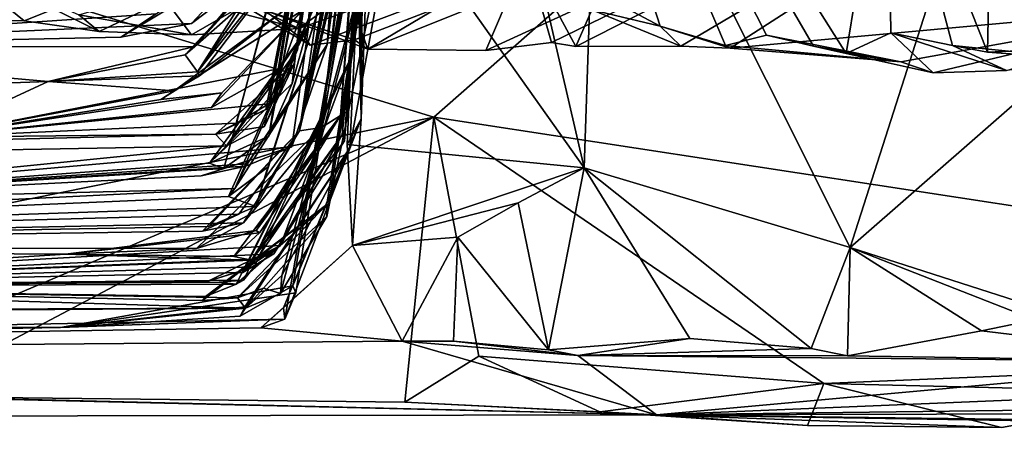
# Model space of a CAD drawing. Units: metres. Extents: x 23.9 to 32.57, y 0.5 to 3.29.
# Drawn here: x 24.68 to 24.99, y 0.52 to 0.66 of the extents above; entities that cross this region are included whole.
import ezdxf

# ---------------------------------------------------------------- set-up
doc = ezdxf.new("R2010")
doc.units = ezdxf.units.M

msp = doc.modelspace()

# ---------------------------------------------------------------- linework, layer by layer
at = {"layer": '1'}
for points in [[(24.81163, 0.6238, -1.51875), (24.07342, 0.85035, -1.52054), (26.17287, 1.82096, -1.5266)], [(24.81163, 0.6238, -1.51875), (26.17287, 1.82096, -1.5266), (25.27625, 0.55241, -1.51706)], [(24.81163, 0.6238, -1.51875), (24.43431, 0.54732, -1.51812), (24.07342, 0.85035, -1.52054)], [(24.88421, 0.65294, 4.5403), (24.84132, 0.67585, 4.59622), (24.82783, 0.82829, 4.52448)], [(24.90516, 0.6468, 4.51085), (24.88421, 0.65294, 4.5403), (24.82783, 0.82829, 4.52448)], [(24.90516, 0.6468, 4.51085), (24.82783, 0.82829, 4.52448), (24.91831, 0.65007, 4.47078)], [(24.91831, 0.65007, 4.47078), (24.82783, 0.82829, 4.52448), (24.93332, 0.64656, 4.43979)], [(24.93332, 0.64656, 4.43979), (24.82783, 0.82829, 4.52448), (24.94382, 0.6442, 4.42175)], [(24.94382, 0.6442, 4.42175), (24.82783, 0.82829, 4.52448), (24.95709, 0.7257, 4.31355)], [(24.75727, 0.62079, 2.51733), (24.76794, 0.64532, 2.45131), (24.79001, 0.79464, 2.71731)], [(24.76688, 0.64087, 2.62328), (24.75727, 0.62079, 2.51733), (24.79001, 0.79464, 2.71731)], [(24.78203, 0.74995, 2.86949), (24.76688, 0.64087, 2.62328), (24.79001, 0.79464, 2.71731)], [(24.79001, 0.79464, 2.71731), (24.76794, 0.64532, 2.45131), (24.78134, 0.7693, 2.51997)], [(24.7774, 0.64706, 1.96655), (24.77937, 0.67308, 1.7367), (24.79597, 0.78214, 2.00127)], [(24.7774, 0.64706, 1.96655), (24.79597, 0.78214, 2.00127), (24.78697, 0.76455, 2.26708)], [(24.76855, 0.61932, 1.43583), (24.80305, 0.77339, 1.39007), (24.80591, 0.77658, 1.44169)], [(24.76855, 0.61932, 1.43583), (24.80591, 0.77658, 1.44169), (24.79696, 0.77131, 1.50255)], [(24.77562, 0.62041, 1.2088), (24.80305, 0.77339, 1.39007), (24.76855, 0.61932, 1.43583)], [(24.78813, 0.75282, 1.63763), (24.76855, 0.61932, 1.43583), (24.79589, 0.77214, 1.53949)], [(24.76855, 0.61932, 1.43583), (24.79696, 0.77131, 1.50255), (24.79589, 0.77214, 1.53949)], [(24.77562, 0.62041, 1.2088), (24.79008, 0.74611, 1.34303), (24.80305, 0.77339, 1.39007)], [(24.76794, 0.64532, 2.45131), (24.77999, 0.75098, 2.40192), (24.78134, 0.7693, 2.51997)], [(24.76832, 0.65221, 4.90556), (24.77197, 0.6469, 4.85041), (25.09731, 0.76881, 4.76232)], [(24.88198, 0.73545, 5.07895), (24.76832, 0.65221, 4.90556), (25.09731, 0.76881, 4.76232)], [(24.77197, 0.6469, 4.85041), (24.78619, 0.64856, 4.8294), (25.09731, 0.76881, 4.76232)], [(24.78619, 0.64856, 4.8294), (24.79047, 0.64558, 4.78071), (25.09731, 0.76881, 4.76232)], [(25.09731, 0.76881, 4.76232), (24.79047, 0.64558, 4.78071), (24.82826, 0.64516, 4.70575)], [(24.82826, 0.64516, 4.70575), (24.84939, 0.64771, 4.67296), (25.09731, 0.76881, 4.76232)], [(24.84939, 0.64771, 4.67296), (24.85713, 0.64642, 4.63599), (25.09731, 0.76881, 4.76232)], [(24.85713, 0.64642, 4.63599), (24.89086, 0.64655, 4.58925), (25.09731, 0.76881, 4.76232)], [(24.89086, 0.64655, 4.58925), (24.90662, 0.64588, 4.542), (25.09731, 0.76881, 4.76232)], [(25.09731, 0.76881, 4.76232), (24.90662, 0.64588, 4.542), (25.06651, 0.66058, 4.34773)], [(24.74423, 0.60724, 2.20009), (24.76607, 0.61424, 2.09493), (24.78697, 0.76455, 2.26708)], [(24.75871, 0.61768, 2.22604), (24.74423, 0.60724, 2.20009), (24.78697, 0.76455, 2.26708)], [(24.78697, 0.76455, 2.26708), (24.77999, 0.75098, 2.40192), (24.75871, 0.61768, 2.22604)], [(24.76607, 0.61424, 2.09493), (24.7774, 0.64706, 1.96655), (24.78697, 0.76455, 2.26708)], [(24.78438, 0.64139, 0.5616), (24.80859, 0.7578, 0.52488), (24.80625, 0.75786, 0.629)], [(24.78438, 0.64139, 0.5616), (24.80625, 0.75786, 0.629), (24.80543, 0.75655, 0.65994)], [(24.78438, 0.64139, 0.5616), (24.79974, 0.73485, 0.39112), (24.80859, 0.7578, 0.52488)], [(24.78172, 0.62424, 1.10665), (24.79174, 0.75602, 1.20469), (24.79118, 0.7471, 1.24746)], [(24.79174, 0.75602, 1.20469), (24.78172, 0.62424, 1.10665), (24.7922, 0.75044, 1.15397)], [(24.79351, 0.73104, 0.68141), (24.78438, 0.64139, 0.5616), (24.80543, 0.75655, 0.65994)], [(24.77937, 0.67308, 1.7367), (24.76855, 0.61932, 1.43583), (24.78813, 0.75282, 1.63763)], [(24.74839, 0.62179, 2.76441), (24.75771, 0.62619, 2.70267), (24.78203, 0.74995, 2.86949)], [(24.75873, 0.62803, 2.78885), (24.74839, 0.62179, 2.76441), (24.78203, 0.74995, 2.86949)], [(24.75771, 0.62619, 2.70267), (24.76688, 0.64087, 2.62328), (24.78203, 0.74995, 2.86949)], [(24.76617, 0.63458, 2.26625), (24.75871, 0.61768, 2.22604), (24.77999, 0.75098, 2.40192)], [(24.76285, 0.63953, 2.84697), (24.75873, 0.62803, 2.78885), (24.78203, 0.74995, 2.86949)], [(24.76056, 0.63184, 2.39191), (24.7712, 0.65256, 2.31996), (24.77999, 0.75098, 2.40192)], [(24.76794, 0.64532, 2.45131), (24.76056, 0.63184, 2.39191), (24.77999, 0.75098, 2.40192)], [(24.76965, 0.65815, 2.9575), (24.76285, 0.63953, 2.84697), (24.78203, 0.74995, 2.86949)], [(24.7712, 0.65256, 2.31996), (24.76617, 0.63458, 2.26625), (24.77999, 0.75098, 2.40192)], [(24.78172, 0.62424, 1.10665), (24.79085, 0.74124, 1.09854), (24.7922, 0.75044, 1.15397)], [(24.77562, 0.62041, 1.2088), (24.78172, 0.62424, 1.10665), (24.79118, 0.7471, 1.24746)], [(24.77562, 0.62041, 1.2088), (24.79118, 0.7471, 1.24746), (24.79008, 0.74611, 1.34303)], [(24.99725, 0.74515, -0.27747), (24.86441, 0.74332, -0.26782), (24.94508, 0.58192, -0.31897)], [(25.12037, 0.73548, -0.30421), (24.99725, 0.74515, -0.27747), (24.94508, 0.58192, -0.31897)], [(24.86441, 0.74332, -0.26782), (24.82934, 0.73937, -0.26922), (24.85984, 0.60744, -0.31323)], [(24.86441, 0.74332, -0.26782), (24.85984, 0.60744, -0.31323), (24.94508, 0.58192, -0.31897)], [(24.78172, 0.62424, 1.10665), (24.78298, 0.61612, 0.97023), (24.79085, 0.74124, 1.09854)], [(24.78298, 0.61612, 0.97023), (24.79304, 0.73636, 0.8213), (24.79085, 0.74124, 1.09854)], [(24.78618, 0.73559, -0.04299), (24.78836, 0.62319, -0.19599), (24.7926, 0.74043, -0.08874)], [(24.78836, 0.62319, -0.19599), (24.78804, 0.70903, -0.21699), (24.7926, 0.74043, -0.08874)], [(24.82934, 0.73937, -0.26922), (24.78804, 0.70903, -0.21699), (24.85984, 0.60744, -0.31323)], [(24.7624, 0.56713, 0.21939), (24.76286, 0.57289, 0.15341), (24.8073, 0.7381, 0.16303)], [(24.77734, 0.59189, 0.3054), (24.7624, 0.56713, 0.21939), (24.8073, 0.7381, 0.16303)], [(24.76286, 0.57289, 0.15341), (24.78473, 0.6139, 0.01388), (24.8073, 0.7381, 0.16303)], [(24.77734, 0.59189, 0.3054), (24.8073, 0.7381, 0.16303), (24.79974, 0.73485, 0.39112)], [(24.78224, 0.6181, 0.79999), (24.79351, 0.73104, 0.68141), (24.79304, 0.73636, 0.8213)], [(24.78298, 0.61612, 0.97023), (24.78224, 0.6181, 0.79999), (24.79304, 0.73636, 0.8213)], [(24.78473, 0.6139, 0.01388), (24.789, 0.70251, 0.00501), (24.8073, 0.7381, 0.16303)], [(24.65895, 0.65523, 5.11982), (24.68023, 0.65467, 5.07557), (24.88198, 0.73545, 5.07895)], [(24.68023, 0.65467, 5.07557), (24.70425, 0.65124, 5.02725), (24.88198, 0.73545, 5.07895)], [(24.70425, 0.65124, 5.02725), (24.73392, 0.65021, 4.94662), (24.88198, 0.73545, 5.07895)], [(24.73392, 0.65021, 4.94662), (24.76832, 0.65221, 4.90556), (24.88198, 0.73545, 5.07895)], [(24.75735, 0.65809, 4.82507), (24.75892, 0.7334, 4.71816), (24.79047, 0.64558, 4.78071)], [(24.75892, 0.7334, 4.71816), (24.84132, 0.67585, 4.59622), (24.79047, 0.64558, 4.78071)], [(24.77727, 0.59575, 0.3553), (24.77734, 0.59189, 0.3054), (24.79974, 0.73485, 0.39112)], [(24.78438, 0.64139, 0.5616), (24.77727, 0.59575, 0.3553), (24.79974, 0.73485, 0.39112)], [(24.789, 0.70251, 0.00501), (24.78836, 0.62319, -0.19599), (24.78618, 0.73559, -0.04299)], [(25.12037, 0.73548, -0.30421), (24.94508, 0.58192, -0.31897), (25.0369, 0.55232, -0.32892)], [(24.78224, 0.6181, 0.79999), (24.78438, 0.64139, 0.5616), (24.79351, 0.73104, 0.68141)], [(24.94382, 0.6442, 4.42175), (24.95709, 0.7257, 4.31355), (24.95815, 0.65086, 4.37669)], [(24.95815, 0.65086, 4.37669), (24.95709, 0.7257, 4.31355), (24.97793, 0.64674, 4.34437)], [(24.97793, 0.64674, 4.34437), (24.95709, 0.7257, 4.31355), (24.98918, 0.64462, 4.32691)], [(24.98918, 0.64462, 4.32691), (24.95709, 0.7257, 4.31355), (24.9902, 0.69784, 4.25809)], [(24.78378, 0.61492, -0.23294), (24.78804, 0.70903, -0.21699), (24.78836, 0.62319, -0.19599)], [(24.78804, 0.70903, -0.21699), (24.78378, 0.61492, -0.23294), (24.85984, 0.60744, -0.31323)], [(24.76735, 0.56734, -0.06088), (24.76388, 0.55892, -0.1539), (24.789, 0.70251, 0.00501)], [(24.789, 0.70251, 0.00501), (24.76388, 0.55892, -0.1539), (24.78836, 0.62319, -0.19599)], [(24.76643, 0.5696, -0.03447), (24.76735, 0.56734, -0.06088), (24.789, 0.70251, 0.00501)], [(24.76643, 0.5696, -0.03447), (24.789, 0.70251, 0.00501), (24.78473, 0.6139, 0.01388)], [(24.98918, 0.64462, 4.32691), (24.9902, 0.69784, 4.25809), (25.0012, 0.64516, 4.29123)], [(25.0012, 0.64516, 4.29123), (24.9902, 0.69784, 4.25809), (25.00769, 0.68387, 4.22787)], [(24.76444, 0.67905, 3.1819), (24.73588, 0.6383, 3.12599), (24.76796, 0.6889, 3.15648)], [(24.73588, 0.6383, 3.12599), (24.76789, 0.68375, 3.12245), (24.76796, 0.6889, 3.15648)], [(24.73588, 0.6383, 3.12599), (24.76765, 0.67852, 3.0879), (24.76789, 0.68375, 3.12245)], [(24.73189, 0.64372, 3.17845), (24.73588, 0.6383, 3.12599), (24.76444, 0.67905, 3.1819)], [(24.735, 0.64647, 3.27124), (24.73189, 0.64372, 3.17845), (24.76444, 0.67905, 3.1819)], [(24.735, 0.64647, 3.27124), (24.76444, 0.67905, 3.1819), (24.7563, 0.66526, 3.25169)], [(24.56343, 0.64619, 3.46845), (24.69143, 0.67704, 3.82367), (24.26117, 0.65749, 3.98125)], [(24.69143, 0.67704, 3.82367), (24.56343, 0.64619, 3.46845), (24.71789, 0.66807, 3.69334)], [(24.65275, 0.67695, 5.07271), (24.68023, 0.65467, 5.07557), (24.65895, 0.65523, 5.11982)], [(24.68023, 0.65467, 5.07557), (24.65275, 0.67695, 5.07271), (24.70425, 0.65124, 5.02725)], [(24.65275, 0.67695, 5.07271), (24.69773, 0.65664, 4.99314), (24.70425, 0.65124, 5.02725)], [(24.73588, 0.6383, 3.12599), (24.7365, 0.63703, 3.07622), (24.76765, 0.67852, 3.0879)], [(24.7365, 0.63703, 3.07622), (24.76483, 0.65898, 3.03524), (24.76765, 0.67852, 3.0879)], [(24.79047, 0.64558, 4.78071), (24.84132, 0.67585, 4.59622), (24.82826, 0.64516, 4.70575)], [(24.82826, 0.64516, 4.70575), (24.84132, 0.67585, 4.59622), (24.84939, 0.64771, 4.67296)], [(24.86233, 0.65817, 4.58806), (24.84132, 0.67585, 4.59622), (24.88421, 0.65294, 4.5403)], [(24.84939, 0.64771, 4.67296), (24.84132, 0.67585, 4.59622), (24.85713, 0.64642, 4.63599)], [(24.84132, 0.67585, 4.59622), (24.86233, 0.65817, 4.58806), (24.85713, 0.64642, 4.63599)], [(24.72256, 0.65696, 3.46668), (24.7113, 0.64944, 3.38821), (24.75357, 0.67489, 3.36395)], [(24.7113, 0.64944, 3.38821), (24.73386, 0.65379, 3.35241), (24.75357, 0.67489, 3.36395)], [(24.73386, 0.65379, 3.35241), (24.75406, 0.66919, 3.30318), (24.75357, 0.67489, 3.36395)], [(24.74577, 0.59828, 1.71235), (24.75835, 0.60774, 1.65094), (24.77937, 0.67308, 1.7367)], [(24.7478, 0.60083, 1.82765), (24.74577, 0.59828, 1.71235), (24.77937, 0.67308, 1.7367)], [(24.7478, 0.60083, 1.82765), (24.77937, 0.67308, 1.7367), (24.7774, 0.64706, 1.96655)], [(24.75835, 0.60774, 1.65094), (24.75454, 0.59511, 1.49611), (24.77937, 0.67308, 1.7367)], [(24.75454, 0.59511, 1.49611), (24.76855, 0.61932, 1.43583), (24.77937, 0.67308, 1.7367)], [(24.73225, 0.66513, 3.57911), (24.56343, 0.64619, 3.46845), (24.73892, 0.66948, 3.48402)], [(24.56343, 0.64619, 3.46845), (24.72256, 0.65696, 3.46668), (24.73892, 0.66948, 3.48402)], [(24.56343, 0.64619, 3.46845), (24.735, 0.64647, 3.27124), (24.75406, 0.66919, 3.30318)], [(24.73386, 0.65379, 3.35241), (24.56343, 0.64619, 3.46845), (24.75406, 0.66919, 3.30318)], [(24.71789, 0.66807, 3.69334), (24.56343, 0.64619, 3.46845), (24.71847, 0.6664, 3.6568)], [(24.56343, 0.64619, 3.46845), (24.71567, 0.6636, 3.61786), (24.71847, 0.6664, 3.6568)], [(24.735, 0.64647, 3.27124), (24.7563, 0.66526, 3.25169), (24.75406, 0.66919, 3.30318)], [(24.56343, 0.64619, 3.46845), (24.73225, 0.66513, 3.57911), (24.71567, 0.6636, 3.61786)], [(24.69773, 0.65664, 4.99314), (24.72352, 0.66415, 4.92294), (24.73392, 0.65021, 4.94662)], [(24.72352, 0.66415, 4.92294), (24.74089, 0.6656, 4.87142), (24.76832, 0.65221, 4.90556)], [(24.73392, 0.65021, 4.94662), (24.72352, 0.66415, 4.92294), (24.76832, 0.65221, 4.90556)], [(24.74089, 0.6656, 4.87142), (24.75735, 0.65809, 4.82507), (24.77197, 0.6469, 4.85041)], [(24.74089, 0.6656, 4.87142), (24.77197, 0.6469, 4.85041), (24.76832, 0.65221, 4.90556)], [(24.90662, 0.64588, 4.542), (24.96137, 0.6415, 4.44412), (25.06651, 0.66058, 4.34773)], [(24.96137, 0.6415, 4.44412), (24.9717, 0.63801, 4.39566), (25.06651, 0.66058, 4.34773)], [(24.9717, 0.63801, 4.39566), (24.9952, 0.63874, 4.36408), (25.06651, 0.66058, 4.34773)], [(24.72256, 0.65696, 3.46668), (24.56343, 0.64619, 3.46845), (24.7113, 0.64944, 3.38821)], [(24.72832, 0.6322, 3.03126), (24.72411, 0.62941, 2.99273), (24.76965, 0.65815, 2.9575)], [(24.72411, 0.62941, 2.99273), (24.74367, 0.63153, 2.94241), (24.76965, 0.65815, 2.9575)], [(24.7365, 0.63703, 3.07622), (24.72832, 0.6322, 3.03126), (24.76483, 0.65898, 3.03524)], [(24.72832, 0.6322, 3.03126), (24.76965, 0.65815, 2.9575), (24.76483, 0.65898, 3.03524)], [(24.74367, 0.63153, 2.94241), (24.74033, 0.62681, 2.86637), (24.76965, 0.65815, 2.9575)], [(24.76965, 0.65815, 2.9575), (24.74033, 0.62681, 2.86637), (24.76285, 0.63953, 2.84697)], [(24.77197, 0.6469, 4.85041), (24.75735, 0.65809, 4.82507), (24.78619, 0.64856, 4.8294)], [(24.75735, 0.65809, 4.82507), (24.79047, 0.64558, 4.78071), (24.78619, 0.64856, 4.8294)], [(24.85713, 0.64642, 4.63599), (24.86233, 0.65817, 4.58806), (24.89086, 0.64655, 4.58925)], [(24.86233, 0.65817, 4.58806), (24.88421, 0.65294, 4.5403), (24.89086, 0.64655, 4.58925)], [(24.7113, 0.64944, 3.38821), (24.56343, 0.64619, 3.46845), (24.73386, 0.65379, 3.35241)], [(24.70425, 0.65124, 5.02725), (24.69773, 0.65664, 4.99314), (24.73392, 0.65021, 4.94662)], [(24.74518, 0.61449, 2.38291), (24.73969, 0.60895, 2.2904), (24.7712, 0.65256, 2.31996)], [(24.73969, 0.60895, 2.2904), (24.76617, 0.63458, 2.26625), (24.7712, 0.65256, 2.31996)], [(24.74518, 0.61449, 2.38291), (24.7712, 0.65256, 2.31996), (24.76056, 0.63184, 2.39191)], [(24.89086, 0.64655, 4.58925), (24.88421, 0.65294, 4.5403), (24.90662, 0.64588, 4.542)], [(24.88421, 0.65294, 4.5403), (24.90516, 0.6468, 4.51085), (24.90662, 0.64588, 4.542)], [(24.94382, 0.6442, 4.42175), (24.95815, 0.65086, 4.37669), (24.9717, 0.63801, 4.39566)], [(24.95815, 0.65086, 4.37669), (24.97793, 0.64674, 4.34437), (24.9952, 0.63874, 4.36408)], [(24.9717, 0.63801, 4.39566), (24.95815, 0.65086, 4.37669), (24.9952, 0.63874, 4.36408)], [(24.90516, 0.6468, 4.51085), (24.91831, 0.65007, 4.47078), (24.96137, 0.6415, 4.44412)], [(24.91831, 0.65007, 4.47078), (24.93332, 0.64656, 4.43979), (24.96137, 0.6415, 4.44412)], [(24.56343, 0.64619, 3.46845), (24.2407, 0.61907, 3.23262), (24.68797, 0.63523, 3.16866)], [(24.56343, 0.64619, 3.46845), (24.68797, 0.63523, 3.16866), (24.735, 0.64647, 3.27124)], [(24.68797, 0.63523, 3.16866), (24.73189, 0.64372, 3.17845), (24.735, 0.64647, 3.27124)], [(24.75727, 0.62079, 2.51733), (24.74518, 0.61449, 2.38291), (24.76794, 0.64532, 2.45131)], [(24.74518, 0.61449, 2.38291), (24.76056, 0.63184, 2.39191), (24.76794, 0.64532, 2.45131)], [(24.7518, 0.60879, 1.93599), (24.7478, 0.60083, 1.82765), (24.7774, 0.64706, 1.96655)], [(24.75132, 0.60805, 1.9669), (24.7518, 0.60879, 1.93599), (24.7774, 0.64706, 1.96655)], [(24.76607, 0.61424, 2.09493), (24.75132, 0.60805, 1.9669), (24.7774, 0.64706, 1.96655)], [(24.90662, 0.64588, 4.542), (24.90516, 0.6468, 4.51085), (24.96137, 0.6415, 4.44412)], [(24.93332, 0.64656, 4.43979), (24.94382, 0.6442, 4.42175), (24.96137, 0.6415, 4.44412)], [(24.94382, 0.6442, 4.42175), (24.9717, 0.63801, 4.39566), (24.96137, 0.6415, 4.44412)], [(24.97793, 0.64674, 4.34437), (24.98918, 0.64462, 4.32691), (25.0243, 0.64206, 4.32611)], [(24.9952, 0.63874, 4.36408), (24.97793, 0.64674, 4.34437), (25.0243, 0.64206, 4.32611)], [(24.98918, 0.64462, 4.32691), (25.0012, 0.64516, 4.29123), (25.0243, 0.64206, 4.32611)], [(24.73189, 0.64372, 3.17845), (24.68797, 0.63523, 3.16866), (24.73588, 0.6383, 3.12599)], [(24.74827, 0.57015, 0.50432), (24.77727, 0.59575, 0.3553), (24.78438, 0.64139, 0.5616)], [(24.75061, 0.57136, 0.5788), (24.74827, 0.57015, 0.50432), (24.78438, 0.64139, 0.5616)], [(24.75399, 0.57569, 0.63908), (24.75061, 0.57136, 0.5788), (24.78438, 0.64139, 0.5616)], [(24.76243, 0.58259, 0.74946), (24.75079, 0.5747, 0.69508), (24.78438, 0.64139, 0.5616)], [(24.75079, 0.5747, 0.69508), (24.75399, 0.57569, 0.63908), (24.78438, 0.64139, 0.5616)], [(24.76243, 0.58259, 0.74946), (24.78438, 0.64139, 0.5616), (24.78224, 0.6181, 0.79999)], [(24.74033, 0.62681, 2.86637), (24.64932, 0.61729, 2.84852), (24.76285, 0.63953, 2.84697)], [(24.64932, 0.61729, 2.84852), (24.75873, 0.62803, 2.78885), (24.76285, 0.63953, 2.84697)], [(24.73588, 0.6383, 3.12599), (24.68797, 0.63523, 3.16866), (24.7365, 0.63703, 3.07622)], [(24.74159, 0.61826, 2.62883), (24.75727, 0.62079, 2.51733), (24.76688, 0.64087, 2.62328)], [(24.75771, 0.62619, 2.70267), (24.74159, 0.61826, 2.62883), (24.76688, 0.64087, 2.62328)], [(24.2407, 0.61907, 3.23262), (24.64932, 0.61729, 2.84852), (24.68797, 0.63523, 3.16866)], [(24.68797, 0.63523, 3.16866), (24.64932, 0.61729, 2.84852), (24.72832, 0.6322, 3.03126)], [(24.68797, 0.63523, 3.16866), (24.72832, 0.6322, 3.03126), (24.7365, 0.63703, 3.07622)], [(24.72832, 0.6322, 3.03126), (24.64932, 0.61729, 2.84852), (24.72411, 0.62941, 2.99273)], [(24.72411, 0.62941, 2.99273), (24.64932, 0.61729, 2.84852), (24.74367, 0.63153, 2.94241)], [(24.74367, 0.63153, 2.94241), (24.64932, 0.61729, 2.84852), (24.74033, 0.62681, 2.86637)], [(24.73969, 0.60895, 2.2904), (24.75871, 0.61768, 2.22604), (24.76617, 0.63458, 2.26625)], [(24.64932, 0.61729, 2.84852), (24.74839, 0.62179, 2.76441), (24.75873, 0.62803, 2.78885)], [(24.74159, 0.61826, 2.62883), (24.75771, 0.62619, 2.70267), (24.74839, 0.62179, 2.76441)], [(24.61604, 0.54069, -1.51476), (24.43431, 0.54732, -1.51812), (24.81163, 0.6238, -1.51875)], [(24.64208, 0.53407, -1.51201), (24.61604, 0.54069, -1.51476), (24.81163, 0.6238, -1.51875)], [(24.80228, 0.53223, -1.51061), (24.64208, 0.53407, -1.51201), (24.81163, 0.6238, -1.51875)], [(24.75573, 0.5866, 1.09894), (24.74752, 0.57899, 1.0591), (24.78172, 0.62424, 1.10665)], [(24.74752, 0.57899, 1.0591), (24.75318, 0.57786, 0.94847), (24.78172, 0.62424, 1.10665)], [(24.75318, 0.57786, 0.94847), (24.78298, 0.61612, 0.97023), (24.78172, 0.62424, 1.10665)], [(24.75465, 0.58734, 1.14124), (24.75573, 0.5866, 1.09894), (24.78172, 0.62424, 1.10665)], [(24.77562, 0.62041, 1.2088), (24.75465, 0.58734, 1.14124), (24.78172, 0.62424, 1.10665)], [(24.76345, 0.56247, -0.235), (24.78836, 0.62319, -0.19599), (24.76388, 0.55892, -0.1539)], [(24.78836, 0.62319, -0.19599), (24.76345, 0.56247, -0.235), (24.78557, 0.58259, -0.258)], [(24.78378, 0.61492, -0.23294), (24.78836, 0.62319, -0.19599), (24.78557, 0.58259, -0.258)], [(24.82603, 0.54704, -1.51592), (24.80228, 0.53223, -1.51061), (24.81163, 0.6238, -1.51875)], [(24.93666, 0.53827, -1.51652), (24.82603, 0.54704, -1.51592), (24.81163, 0.6238, -1.51875)], [(24.93666, 0.53827, -1.51652), (24.81163, 0.6238, -1.51875), (25.27625, 0.55241, -1.51706)], [(24.64932, 0.61729, 2.84852), (24.74159, 0.61826, 2.62883), (24.74839, 0.62179, 2.76441)], [(24.73553, 0.58158, 1.19272), (24.75465, 0.58734, 1.14124), (24.77562, 0.62041, 1.2088)], [(24.75062, 0.58978, 1.26664), (24.73553, 0.58158, 1.19272), (24.77562, 0.62041, 1.2088)], [(24.73749, 0.58709, 1.34766), (24.75062, 0.58978, 1.26664), (24.76855, 0.61932, 1.43583)], [(24.73749, 0.58709, 1.34766), (24.76855, 0.61932, 1.43583), (24.74913, 0.59262, 1.44213)], [(24.75454, 0.59511, 1.49611), (24.73944, 0.5886, 1.47173), (24.76855, 0.61932, 1.43583)], [(24.73944, 0.5886, 1.47173), (24.74913, 0.59262, 1.44213), (24.76855, 0.61932, 1.43583)], [(24.74159, 0.61826, 2.62883), (24.74518, 0.61449, 2.38291), (24.75727, 0.62079, 2.51733)], [(24.75062, 0.58978, 1.26664), (24.77562, 0.62041, 1.2088), (24.76855, 0.61932, 1.43583)], [(24.74159, 0.61826, 2.62883), (24.16981, 0.60418, 2.48526), (24.74518, 0.61449, 2.38291)], [(24.64932, 0.61729, 2.84852), (24.16981, 0.60418, 2.48526), (24.74159, 0.61826, 2.62883)], [(24.74423, 0.60724, 2.20009), (24.75871, 0.61768, 2.22604), (24.73969, 0.60895, 2.2904)], [(24.75035, 0.57388, 0.83648), (24.75472, 0.57815, 0.79783), (24.78224, 0.6181, 0.79999)], [(24.75035, 0.57388, 0.83648), (24.78224, 0.6181, 0.79999), (24.76031, 0.57987, 0.87937)], [(24.75318, 0.57786, 0.94847), (24.76031, 0.57987, 0.87937), (24.78298, 0.61612, 0.97023)], [(24.75472, 0.57815, 0.79783), (24.76243, 0.58259, 0.74946), (24.78224, 0.6181, 0.79999)], [(24.76031, 0.57987, 0.87937), (24.78224, 0.6181, 0.79999), (24.78298, 0.61612, 0.97023)], [(24.74518, 0.61449, 2.38291), (24.16981, 0.60418, 2.48526), (24.5618, 0.5961, 2.00064)], [(24.74518, 0.61449, 2.38291), (24.5618, 0.5961, 2.00064), (24.73969, 0.60895, 2.2904)], [(24.74423, 0.60724, 2.20009), (24.5618, 0.5961, 2.00064), (24.76607, 0.61424, 2.09493)], [(24.5618, 0.5961, 2.00064), (24.73702, 0.60495, 2.00463), (24.76607, 0.61424, 2.09493)], [(24.73702, 0.60495, 2.00463), (24.75132, 0.60805, 1.9669), (24.76607, 0.61424, 2.09493)], [(24.74953, 0.55987, 0.01366), (24.76643, 0.5696, -0.03447), (24.78473, 0.6139, 0.01388)], [(24.75096, 0.56282, 0.0703), (24.74953, 0.55987, 0.01366), (24.78473, 0.6139, 0.01388)], [(24.75118, 0.56243, 0.13631), (24.75096, 0.56282, 0.0703), (24.78473, 0.6139, 0.01388)], [(24.76286, 0.57289, 0.15341), (24.75118, 0.56243, 0.13631), (24.78473, 0.6139, 0.01388)], [(24.78378, 0.61492, -0.23294), (24.78557, 0.58259, -0.258), (24.85984, 0.60744, -0.31323)], [(24.73969, 0.60895, 2.2904), (24.5618, 0.5961, 2.00064), (24.74423, 0.60724, 2.20009)], [(24.5618, 0.5961, 2.00064), (24.7478, 0.60083, 1.82765), (24.7518, 0.60879, 1.93599)], [(24.75132, 0.60805, 1.9669), (24.5618, 0.5961, 2.00064), (24.7518, 0.60879, 1.93599)], [(24.73702, 0.60495, 2.00463), (24.5618, 0.5961, 2.00064), (24.75132, 0.60805, 1.9669)], [(24.74577, 0.59828, 1.71235), (24.75454, 0.59511, 1.49611), (24.75835, 0.60774, 1.65094)], [(24.78557, 0.58259, -0.258), (24.83864, 0.5962, -0.31338), (24.85984, 0.60744, -0.31323)], [(24.85984, 0.60744, -0.31323), (24.83864, 0.5962, -0.31338), (24.84839, 0.54905, -0.34566)], [(24.85984, 0.60744, -0.31323), (24.84839, 0.54905, -0.34566), (24.89369, 0.5527, -0.343)], [(24.85984, 0.60744, -0.31323), (24.89369, 0.5527, -0.343), (24.93263, 0.54948, -0.34274)], [(24.85984, 0.60744, -0.31323), (24.93263, 0.54948, -0.34274), (24.94508, 0.58192, -0.31897)], [(24.7478, 0.60083, 1.82765), (24.36486, 0.58192, 1.50983), (24.74577, 0.59828, 1.71235)], [(24.5618, 0.5961, 2.00064), (24.36486, 0.58192, 1.50983), (24.7478, 0.60083, 1.82765)], [(24.36486, 0.58192, 1.50983), (24.75454, 0.59511, 1.49611), (24.74577, 0.59828, 1.71235)], [(24.75454, 0.59511, 1.49611), (24.36486, 0.58192, 1.50983), (24.73944, 0.5886, 1.47173)], [(24.73835, 0.56619, 0.44917), (24.73746, 0.56486, 0.41141), (24.77727, 0.59575, 0.3553)], [(24.73746, 0.56486, 0.41141), (24.74871, 0.56578, 0.35297), (24.77727, 0.59575, 0.3553)], [(24.73835, 0.56619, 0.44917), (24.77727, 0.59575, 0.3553), (24.74827, 0.57015, 0.50432)], [(24.74871, 0.56578, 0.35297), (24.77734, 0.59189, 0.3054), (24.77727, 0.59575, 0.3553)], [(24.78557, 0.58259, -0.258), (24.81928, 0.58525, -0.3139), (24.83864, 0.5962, -0.31338)], [(24.83864, 0.5962, -0.31338), (24.81928, 0.58525, -0.3139), (24.84839, 0.54905, -0.34566)], [(24.36486, 0.58192, 1.50983), (24.74913, 0.59262, 1.44213), (24.73944, 0.5886, 1.47173)], [(24.74913, 0.59262, 1.44213), (24.36486, 0.58192, 1.50983), (24.73749, 0.58709, 1.34766)], [(24.74871, 0.56578, 0.35297), (24.75696, 0.5688, 0.28694), (24.77734, 0.59189, 0.3054)], [(24.75696, 0.5688, 0.28694), (24.7624, 0.56713, 0.21939), (24.77734, 0.59189, 0.3054)], [(24.73553, 0.58158, 1.19272), (24.75062, 0.58978, 1.26664), (24.36486, 0.58192, 1.50983)], [(24.73749, 0.58709, 1.34766), (24.36486, 0.58192, 1.50983), (24.75062, 0.58978, 1.26664)], [(24.73553, 0.58158, 1.19272), (24.69356, 0.57977, 1.14344), (24.75465, 0.58734, 1.14124)], [(24.75465, 0.58734, 1.14124), (24.69356, 0.57977, 1.14344), (24.75573, 0.5866, 1.09894)], [(24.69356, 0.57977, 1.14344), (24.74752, 0.57899, 1.0591), (24.75573, 0.5866, 1.09894)], [(24.78557, 0.58259, -0.258), (24.8015, 0.5518, -0.33542), (24.81928, 0.58525, -0.3139)], [(24.81928, 0.58525, -0.3139), (24.8015, 0.5518, -0.33542), (24.8179, 0.55183, -0.34207)], [(24.81928, 0.58525, -0.3139), (24.8179, 0.55183, -0.34207), (24.84839, 0.54905, -0.34566)], [(24.36486, 0.58192, 1.50983), (24.52922, 0.56922, 0.69779), (24.69356, 0.57977, 1.14344)], [(24.69356, 0.57977, 1.14344), (24.73553, 0.58158, 1.19272), (24.36486, 0.58192, 1.50983)], [(24.52922, 0.56922, 0.69779), (24.73927, 0.57105, 0.73853), (24.76243, 0.58259, 0.74946)], [(24.75472, 0.57815, 0.79783), (24.52922, 0.56922, 0.69779), (24.76243, 0.58259, 0.74946)], [(24.73927, 0.57105, 0.73853), (24.75079, 0.5747, 0.69508), (24.76243, 0.58259, 0.74946)], [(24.76345, 0.56247, -0.235), (24.75616, 0.55615, -0.27083), (24.78557, 0.58259, -0.258)], [(24.75616, 0.55615, -0.27083), (24.8015, 0.5518, -0.33542), (24.78557, 0.58259, -0.258)], [(24.94508, 0.58192, -0.31897), (24.93263, 0.54948, -0.34274), (24.94423, 0.54714, -0.35432)], [(24.94508, 0.58192, -0.31897), (24.94423, 0.54714, -0.35432), (24.98726, 0.5551, -0.33886)], [(24.94508, 0.58192, -0.31897), (24.98726, 0.5551, -0.33886), (25.00429, 0.55868, -0.3277)], [(24.94508, 0.58192, -0.31897), (25.00429, 0.55868, -0.3277), (25.0369, 0.55232, -0.32892)], [(24.75318, 0.57786, 0.94847), (24.52922, 0.56922, 0.69779), (24.76031, 0.57987, 0.87937)], [(24.76031, 0.57987, 0.87937), (24.52922, 0.56922, 0.69779), (24.75035, 0.57388, 0.83648)], [(24.52922, 0.56922, 0.69779), (24.75318, 0.57786, 0.94847), (24.69356, 0.57977, 1.14344)], [(24.52922, 0.56922, 0.69779), (24.75472, 0.57815, 0.79783), (24.75035, 0.57388, 0.83648)], [(24.69356, 0.57977, 1.14344), (24.75318, 0.57786, 0.94847), (24.74752, 0.57899, 1.0591)], [(24.52922, 0.56922, 0.69779), (24.75399, 0.57569, 0.63908), (24.73927, 0.57105, 0.73853)], [(24.52922, 0.56922, 0.69779), (24.75061, 0.57136, 0.5788), (24.75399, 0.57569, 0.63908)], [(24.73927, 0.57105, 0.73853), (24.75399, 0.57569, 0.63908), (24.75079, 0.5747, 0.69508)], [(24.7624, 0.56713, 0.21939), (24.75118, 0.56243, 0.13631), (24.76286, 0.57289, 0.15341)], [(24.08599, 0.56012, 0.36561), (24.75118, 0.56243, 0.13631), (24.52922, 0.56922, 0.69779)], [(24.75061, 0.57136, 0.5788), (24.52922, 0.56922, 0.69779), (24.74275, 0.57078, 0.53519)], [(24.52922, 0.56922, 0.69779), (24.74827, 0.57015, 0.50432), (24.74275, 0.57078, 0.53519)], [(24.52922, 0.56922, 0.69779), (24.73835, 0.56619, 0.44917), (24.74827, 0.57015, 0.50432)], [(24.73835, 0.56619, 0.44917), (24.52922, 0.56922, 0.69779), (24.73746, 0.56486, 0.41141)], [(24.52922, 0.56922, 0.69779), (24.75118, 0.56243, 0.13631), (24.74871, 0.56578, 0.35297)], [(24.52922, 0.56922, 0.69779), (24.74871, 0.56578, 0.35297), (24.73746, 0.56486, 0.41141)], [(24.74953, 0.55987, 0.01366), (24.69195, 0.55617, -0.06734), (24.76643, 0.5696, -0.03447)], [(24.76643, 0.5696, -0.03447), (24.69195, 0.55617, -0.06734), (24.76735, 0.56734, -0.06088)], [(24.74275, 0.57078, 0.53519), (24.74827, 0.57015, 0.50432), (24.75061, 0.57136, 0.5788)], [(24.74871, 0.56578, 0.35297), (24.75118, 0.56243, 0.13631), (24.75696, 0.5688, 0.28694)], [(24.75696, 0.5688, 0.28694), (24.75118, 0.56243, 0.13631), (24.7624, 0.56713, 0.21939)], [(24.69195, 0.55617, -0.06734), (24.76388, 0.55892, -0.1539), (24.76735, 0.56734, -0.06088)], [(24.75118, 0.56243, 0.13631), (24.08599, 0.56012, 0.36561), (24.03316, 0.55741, -0.00745)], [(24.03316, 0.55741, -0.00745), (24.69195, 0.55617, -0.06734), (24.75118, 0.56243, 0.13631)], [(24.69195, 0.55617, -0.06734), (24.74953, 0.55987, 0.01366), (24.75096, 0.56282, 0.0703)], [(24.75118, 0.56243, 0.13631), (24.69195, 0.55617, -0.06734), (24.75096, 0.56282, 0.0703)], [(24.76388, 0.55892, -0.1539), (24.75616, 0.55615, -0.27083), (24.76345, 0.56247, -0.235)], [(24.76388, 0.55892, -0.1539), (24.69195, 0.55617, -0.06734), (24.12577, 0.54615, -0.34501)], [(24.76388, 0.55892, -0.1539), (24.12577, 0.54615, -0.34501), (24.75616, 0.55615, -0.27083)], [(24.03316, 0.55741, -0.00745), (24.12577, 0.54615, -0.34501), (24.69195, 0.55617, -0.06734)], [(24.12577, 0.54615, -0.34501), (24.8015, 0.5518, -0.33542), (24.75616, 0.55615, -0.27083)], [(24.98726, 0.5551, -0.33886), (25.06988, 0.54519, -0.46846), (25.00429, 0.55868, -0.3277)], [(24.89369, 0.5527, -0.343), (24.84839, 0.54905, -0.34566), (24.85783, 0.54726, -0.4114)], [(24.89369, 0.5527, -0.343), (24.85783, 0.54726, -0.4114), (24.93263, 0.54948, -0.34274)], [(24.98726, 0.5551, -0.33886), (24.94423, 0.54714, -0.35432), (25.06988, 0.54519, -0.46846)], [(24.12577, 0.54615, -0.34501), (24.88302, 0.52814, -1.33114), (24.8015, 0.5518, -0.33542)], [(24.8015, 0.5518, -0.33542), (24.85783, 0.54726, -0.4114), (24.8179, 0.55183, -0.34207)], [(24.85783, 0.54726, -0.4114), (24.8015, 0.5518, -0.33542), (24.88302, 0.52814, -1.33114)], [(24.8179, 0.55183, -0.34207), (24.85783, 0.54726, -0.4114), (24.84839, 0.54905, -0.34566)], [(24.94423, 0.54714, -0.35432), (24.93263, 0.54948, -0.34274), (24.85783, 0.54726, -0.4114)], [(25.05544, 0.5353, -1.50838), (24.93666, 0.53827, -1.51652), (25.27625, 0.55241, -1.51706)], [(24.80228, 0.53223, -1.51061), (24.82603, 0.54704, -1.51592), (24.86482, 0.52913, -1.4974)], [(24.86482, 0.52913, -1.4974), (24.82603, 0.54704, -1.51592), (24.93666, 0.53827, -1.51652)], [(24.94423, 0.54714, -0.35432), (24.85783, 0.54726, -0.4114), (25.06988, 0.54519, -0.46846)], [(24.85783, 0.54726, -0.4114), (24.88302, 0.52814, -1.33114), (25.06988, 0.54519, -0.46846)], [(24.12577, 0.54615, -0.34501), (24.6354, 0.5277, -1.38389), (24.88302, 0.52814, -1.33114)], [(24.88302, 0.52814, -1.33114), (25.90746, 0.54102, -0.42728), (25.06988, 0.54519, -0.46846)], [(24.88302, 0.52814, -1.33114), (25.35064, 0.52222, -1.46101), (25.90746, 0.54102, -0.42728)], [(24.86482, 0.52913, -1.4974), (24.93666, 0.53827, -1.51652), (24.93144, 0.5247, -1.48988)], [(24.93144, 0.5247, -1.48988), (24.93666, 0.53827, -1.51652), (24.99368, 0.52412, -1.49101)], [(24.93666, 0.53827, -1.51652), (25.05544, 0.5353, -1.50838), (24.99368, 0.52412, -1.49101)], [(24.6354, 0.5277, -1.38389), (24.64208, 0.53407, -1.51201), (24.88302, 0.52814, -1.33114)], [(24.88302, 0.52814, -1.33114), (24.64208, 0.53407, -1.51201), (24.80228, 0.53223, -1.51061)], [(24.88302, 0.52814, -1.33114), (25.05544, 0.5353, -1.50838), (25.15245, 0.52875, -1.49984)], [(24.99368, 0.52412, -1.49101), (25.05544, 0.5353, -1.50838), (24.88302, 0.52814, -1.33114)], [(24.88302, 0.52814, -1.33114), (24.80228, 0.53223, -1.51061), (24.86482, 0.52913, -1.4974)], [(24.88302, 0.52814, -1.33114), (24.86482, 0.52913, -1.4974), (24.93144, 0.5247, -1.48988)], [(25.2035, 0.52306, -1.46949), (24.88302, 0.52814, -1.33114), (25.15245, 0.52875, -1.49984)], [(24.88302, 0.52814, -1.33114), (24.93144, 0.5247, -1.48988), (24.99368, 0.52412, -1.49101)], [(24.88302, 0.52814, -1.33114), (25.2035, 0.52306, -1.46949), (25.35064, 0.52222, -1.46101)]]:
    msp.add_3dface(points, dxfattribs=at)

doc.saveas('drawing.dxf')
